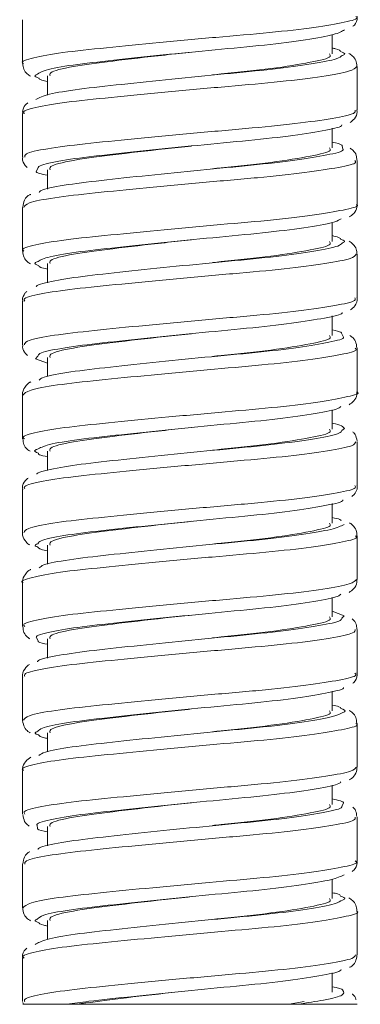
# Model space of a CAD drawing. Units: inches. Extents: x 3.5 to 10.51, y 0.23 to 7.84.
# Drawn here: x 6.64 to 6.77, y 1.69 to 2.08 of the extents above; entities that cross this region are included whole.
import ezdxf

# ---------------------------------------------------------------- set-up
doc = ezdxf.new("R2010")
doc.units = ezdxf.units.IN
doc.header["$MEASUREMENT"] = 0

msp = doc.modelspace()

# ---------------------------------------------------------------- linework, layer by layer
at = {"color": 7, "linetype": 'Continuous', "lineweight": 15}
for p, q in [((6.63871197, 2.08328122), (6.63871197, 2.06582006)), ((6.76246197, 2.06957549), (6.76246197, 2.07725423)), ((6.77246197, 2.04709049), (6.77246197, 2.0645196)), ((6.64871197, 2.06082549), (6.64871197, 2.05316104)), ((6.63871197, 2.0457927), (6.63871197, 2.02833417)), ((6.76246197, 2.03207549), (6.76246197, 2.03991309)), ((6.77246197, 2.00956608), (6.77246197, 2.0270428)), ((6.64871197, 2.02332549), (6.64871197, 2.01559631)), ((6.63871197, 2.00827511), (6.63871197, 1.99082819)), ((6.76246197, 1.99457549), (6.76246197, 2.00229257)), ((6.77246197, 1.97209134), (6.77246197, 1.98952756)), ((6.64871197, 1.98582549), (6.64871197, 1.97810231)), ((6.63871197, 1.97079629), (6.63871197, 1.95332902)), ((6.76246197, 1.95707549), (6.76246197, 1.96491007)), ((6.77246197, 1.93456059), (6.77246197, 1.95203815)), ((6.64871197, 1.94832549), (6.64871197, 1.94062827)), ((6.64394462, 1.94778846), (6.64871197, 1.94604628)), ((6.63871197, 1.93326904), (6.63871197, 1.91583507)), ((6.76246197, 1.91957549), (6.76246197, 1.92732695)), ((6.77246197, 1.89708907), (6.77246197, 1.91453516)), ((6.64871197, 1.91082549), (6.64871197, 1.90306812)), ((6.63871197, 1.89579661), (6.63871197, 1.8783233)), ((6.76246197, 1.88207549), (6.76246197, 1.88989532)), ((6.77246197, 1.85956809), (6.77246197, 1.87703259)), ((6.64871197, 1.87332549), (6.64871197, 1.86566649)), ((6.63871197, 1.8582678), (6.63871197, 1.8408398)), ((6.76246197, 1.84457549), (6.76246197, 1.85235681)), ((6.76719115, 1.84509409), (6.76246197, 1.84692892)), ((6.77246197, 1.82208523), (6.77246197, 1.83954151)), ((6.64871197, 1.83582549), (6.64871197, 1.82805265)), ((6.63871197, 1.82079371), (6.63871197, 1.80331742)), ((6.76246197, 1.80707549), (6.76246197, 1.81486516)), ((6.77246197, 1.78457639), (6.77246197, 1.80202654)), ((6.64871197, 1.79832549), (6.64871197, 1.7907101)), ((6.63871197, 1.78327571), (6.63871197, 1.76584148)), ((6.76246197, 1.76957549), (6.76246197, 1.77738144)), ((6.77246197, 1.74708029), (6.77246197, 1.76454572)), ((6.64871197, 1.76082549), (6.64871197, 1.75305198)), ((6.63871197, 1.74578933), (6.63871197, 1.72831181)), ((6.76246197, 1.73207549), (6.76246197, 1.73981269)), ((6.77246197, 1.70958363), (6.77246197, 1.72702042)), ((6.64871197, 1.72332549), (6.64871197, 1.71575847)), ((6.63871197, 1.70828347), (6.63871197, 1.69083976)), ((6.76246197, 1.69457549), (6.76246197, 1.70239989)), ((6.63882311, 1.69051922), (6.63904109, 1.68977908)), ((6.65643598, 1.68979469), (6.66040642, 1.68979469)), ((6.66040642, 1.68979469), (6.74524263, 1.68979469)), ((6.75130344, 1.69090702), (6.74524263, 1.68979469)), ((6.74524263, 1.68979469), (6.74872744, 1.68979469))]:
    msp.add_line(p, q, dxfattribs=at)
at = {"color": 8, "linetype": 'Continuous', "lineweight": 15}
for p, q in [((6.76672809, 2.03151491), (6.7663964, 2.03290021)), ((6.64481352, 2.02384342), (6.6441302, 2.02264142)), ((6.76700403, 1.9564168), (6.76618988, 1.95795047)), ((6.64486109, 1.94885963), (6.64394462, 1.94778846)), ((6.76635876, 1.91906331), (6.76732954, 1.91992361)), ((6.76636101, 1.84407833), (6.76719115, 1.84509409)), ((6.64422428, 1.83650022), (6.64492258, 1.83501539)), ((6.7664009, 1.76907904), (6.7669978, 1.77025589)), ((6.64450391, 1.76139625), (6.64472477, 1.76005547))]:
    msp.add_line(p, q, dxfattribs=at)
for points, knots in [([(6.6390452, 2.0658194), (6.63893637, 2.06588097), (6.63770046, 2.06658019), (6.64257147, 2.06810655), (6.65377375, 2.07020372), (6.67167764, 2.07202169), (6.69320535, 2.07415152), (6.71620562, 2.07628047), (6.73796387, 2.07809663), (6.75619798, 2.08020137), (6.76799707, 2.0823624), (6.77326231, 2.08364765), (6.7720826, 2.08445883), (6.77190522, 2.0845808)], [0, 0, 0, 0, 0.010414568, 0.118273405, 0.226018244, 0.333915438, 0.44179363, 0.549537097, 0.657416084, 0.76531099, 0.873054436, 0.980912084, 1, 1, 1, 1]), ([(6.76644474, 2.06900756), (6.76692443, 2.06919761), (6.76812276, 2.06967239), (6.76666337, 2.07020776), (6.76578816, 2.07052882)], [0, 0, 0, 0, 0.400296227, 1, 1, 1, 1]), ([(6.77230315, 2.06452654), (6.7716941, 2.06392619), (6.7704482, 2.06269811), (6.75925336, 2.06063652), (6.74240909, 2.05848492), (6.72118942, 2.05666328), (6.69824739, 2.05458012), (6.67617669, 2.05241915), (6.65728252, 2.05057893), (6.64443878, 2.04853246), (6.63833778, 2.04683432), (6.63930947, 2.04599102), (6.6395453, 2.04578635)], [0, 0, 0, 0, 0.103148522, 0.211004512, 0.318709257, 0.426528413, 0.534398437, 0.642103543, 0.749898447, 0.85777975, 0.965483751, 1, 1, 1, 1]), ([(6.64465485, 2.06145462), (6.64429398, 2.06131086), (6.64294489, 2.06077341), (6.64428709, 2.06029963), (6.64527025, 2.05995257)], [0, 0, 0, 0, 0.267489777, 1, 1, 1, 1]), ([(6.6396089, 2.02835935), (6.63956857, 2.02877635), (6.63946409, 2.02985656), (6.64786534, 2.03178148), (6.66285749, 2.033673), (6.68302446, 2.03565206), (6.70565428, 2.03783235), (6.72830028, 2.03976998), (6.74843919, 2.04170395), (6.76338716, 2.04388934), (6.77179633, 2.04562355), (6.77164648, 2.04669899), (6.7715874, 2.04712302)], [0, 0, 0, 0, 0.0677256613, 0.1754359799, 0.2831842222, 0.3910923683, 0.4987908687, 0.6065091879, 0.7144197902, 0.8221498359, 0.9298761435, 1, 1, 1, 1]), ([(6.7715328, 2.02705507), (6.77176365, 2.02677663), (6.77255078, 2.0258272), (6.7658243, 2.02431817), (6.75233249, 2.02213222), (6.73306846, 2.02011988), (6.71077686, 2.01825362), (6.68790601, 2.01608054), (6.66698723, 2.01403102), (6.65064504, 2.01219446), (6.64033607, 2.01011684), (6.63954242, 2.00886208), (6.63917608, 2.00828289)], [0, 0, 0, 0, 0.044793286, 0.152732976, 0.26051964, 0.36827675, 0.476212282, 0.584026019, 0.691780815, 0.799708622, 0.907547001, 1, 1, 1, 1]), ([(6.63927907, 1.99082582), (6.63910023, 1.99094125), (6.637933, 1.99169456), (6.64323108, 1.99328872), (6.65507226, 1.995363), (6.67336196, 1.9971879), (6.69510892, 1.99933478), (6.71811067, 2.00144318), (6.73964574, 2.00325947), (6.75749255, 2.00538397), (6.76865178, 2.00753132), (6.77349208, 2.00875217), (6.77225087, 2.00950639), (6.77214781, 2.00956902)], [0, 0, 0, 0, 0.019517123, 0.1273794422, 0.2351506083, 0.3430855527, 0.4509696271, 0.5587380612, 0.666657842, 0.7745610897, 0.882328261, 0.9902296028, 1, 1, 1, 1]), ([(6.7663845, 1.99403622), (6.76695811, 1.9942703), (6.76805591, 1.99471831), (6.76663774, 1.99522581), (6.76596057, 1.99546814)], [0, 0, 0, 0, 0.522503292, 1, 1, 1, 1]), ([(6.77204943, 1.98954141), (6.77166079, 1.98898812), (6.77082876, 1.98780363), (6.76039927, 1.98581955), (6.74402681, 1.98365472), (6.72306566, 1.98181875), (6.7001741, 1.97976328), (6.67793135, 1.97759242), (6.65868588, 1.97573077), (6.64525229, 1.97371481), (6.63859613, 1.9719491), (6.63940321, 1.97104382), (6.63963766, 1.97078083)], [0, 0, 0, 0, 0.0944635838, 0.2022286124, 0.3098297863, 0.4175224963, 0.5252989911, 0.632899246, 0.7405651674, 0.8483503286, 0.9559456581, 1, 1, 1, 1]), ([(6.64452522, 1.98648015), (6.64427653, 1.98638548), (6.642843, 1.98583977), (6.64413843, 1.98535867), (6.64520913, 1.98496104)], [0, 0, 0, 0, 0.173477228, 1, 1, 1, 1]), ([(6.6394865, 1.95334023), (6.63957149, 1.95382194), (6.63977453, 1.95497271), (6.64888021, 1.9569587), (6.66439995, 1.95882021), (6.68486581, 1.96083487), (6.70760223, 1.96301342), (6.73013017, 1.96491319), (6.7499462, 1.96688665), (6.76435688, 1.96907222), (6.77210827, 1.97071906), (6.77167627, 1.97175656), (6.77151921, 1.97213376)], [0, 0, 0, 0, 0.077453232, 0.185033213, 0.292673109, 0.400440164, 0.508013851, 0.615623882, 0.723396104, 0.830960995, 0.938544244, 1, 1, 1, 1]), ([(6.7716104, 1.9520576), (6.77185268, 1.95183094), (6.77281966, 1.95092626), (6.76664909, 1.94949694), (6.7537352, 1.94731437), (6.73482618, 1.94527072), (6.71270414, 1.94342739), (6.68977665, 1.94126335), (6.66860365, 1.93918562), (6.65178246, 1.93736477), (6.64068258, 1.93523355), (6.63948071, 1.93390662), (6.63889578, 1.93326083)], [0, 0, 0, 0, 0.036043174, 0.143855966, 0.25154483, 0.359176905, 0.466982235, 0.574695888, 0.682324505, 0.790118865, 0.897854815, 1, 1, 1, 1]), ([(6.63945799, 1.91583257), (6.63923618, 1.91600197), (6.63817683, 1.91681099), (6.64395139, 1.91847071), (6.65640918, 1.9205187), (6.67507279, 1.92235736), (6.6970205, 1.92451786), (6.72000575, 1.92660239), (6.74129884, 1.92842563), (6.75874673, 1.93056646), (6.7692487, 1.93269683), (6.77371424, 1.93386267), (6.77243512, 1.9345629), (6.77242158, 1.93457032)], [0, 0, 0, 0, 0.02854926, 0.136344078, 0.244073454, 0.351974336, 0.459793233, 0.56751914, 0.675408016, 0.783248477, 0.890971744, 0.998845224, 1, 1, 1, 1]), ([(6.7718611, 1.91457223), (6.77166047, 1.9140603), (6.77121058, 1.91291235), (6.76150222, 1.91100249), (6.74561481, 1.90882776), (6.72493042, 1.90697061), (6.70210804, 1.90494625), (6.67971179, 1.90276899), (6.66012887, 1.90087892), (6.6461234, 1.89889723), (6.63886773, 1.89706583), (6.63946908, 1.89609541), (6.63966911, 1.89577261)], [0, 0, 0, 0, 0.086592638, 0.194173643, 0.301579616, 0.409052976, 0.516642834, 0.624044286, 0.731488544, 0.839084414, 0.946473989, 1, 1, 1, 1]), ([(6.64445841, 1.91154171), (6.64429833, 1.91148415), (6.64274375, 1.91092521), (6.64397812, 1.9104304), (6.64508538, 1.90998654)], [0, 0, 0, 0, 0.102970202, 1, 1, 1, 1]), ([(6.63931858, 1.87833497), (6.63956437, 1.87887723), (6.64011602, 1.88009423), (6.64994408, 1.88213264), (6.66596951, 1.88397092), (6.68671812, 1.88601775), (6.7095419, 1.88819103), (6.73193201, 1.8900601), (6.75141567, 1.89206916), (6.76527066, 1.89425435), (6.77238585, 1.89580764), (6.77171925, 1.89679852), (6.771503, 1.89711996)], [0, 0, 0, 0, 0.086516794, 0.194173789, 0.301914723, 0.40975003, 0.51740524, 0.625118592, 0.73296173, 0.840610162, 0.94829346, 1, 1, 1, 1]), ([(6.77176715, 1.87702855), (6.77197608, 1.87686536), (6.77305973, 1.87601889), (6.767407, 1.87467303), (6.75510134, 1.87249656), (6.73655497, 1.87042512), (6.71462828, 1.86859798), (6.69164115, 1.86644592), (6.67030995, 1.86434522), (6.652731, 1.86252615), (6.64207252, 1.86040083), (6.63751777, 1.85893974), (6.63878523, 1.85828344), (6.63882183, 1.85826449)], [0, 0, 0, 0, 0.0257899, 0.133767528, 0.241650977, 0.349451205, 0.457418095, 0.565324058, 0.673121216, 0.781073937, 0.888999852, 0.996795287, 1, 1, 1, 1]), ([(6.64486606, 1.87387288), (6.64414863, 1.87355897), (6.64311993, 1.87310884), (6.64436042, 1.87269983), (6.64473579, 1.87257606)], [0, 0, 0, 0, 0.6974064961, 1, 1, 1, 1]), ([(6.63958808, 1.84082941), (6.63934812, 1.84105637), (6.6384285, 1.84192617), (6.64472755, 1.84365248), (6.65778594, 1.84567074), (6.67680784, 1.84753006), (6.69894512, 1.84970054), (6.72186963, 1.85175863), (6.74299951, 1.85359276), (6.75967343, 1.85575727), (6.77058277, 1.85777643), (6.77167562, 1.85899032), (6.77220159, 1.85957454)], [0, 0, 0, 0, 0.038035115, 0.145763957, 0.253454555, 0.361321971, 0.469077155, 0.576764863, 0.684623511, 0.792402588, 0.900086846, 1, 1, 1, 1]), ([(6.77168172, 1.83956636), (6.77163653, 1.83910748), (6.77152812, 1.83800636), (6.76255394, 1.8361853), (6.74717513, 1.83400408), (6.72678315, 1.83211887), (6.70404981, 1.83012907), (6.68151846, 1.82794893), (6.66161306, 1.82602335), (6.64704866, 1.82407971), (6.63914442, 1.82218081), (6.63950437, 1.82113983), (6.63963812, 1.82075303)], [0, 0, 0, 0, 0.076856291, 0.184420718, 0.291797845, 0.399219418, 0.506790061, 0.614155983, 0.721546302, 0.829120263, 0.936505534, 1, 1, 1, 1]), ([(6.63905237, 1.80329754), (6.63949619, 1.80391135), (6.6404318, 1.80520529), (6.65104983, 1.8073032), (6.66756802, 1.80912517), (6.68858111, 1.8112007), (6.71147365, 1.81336524), (6.73370633, 1.81521058), (6.75284481, 1.81725162), (6.76612738, 1.81943356), (6.77265019, 1.8208999), (6.77179085, 1.82184037), (6.7715501, 1.82210384)], [0, 0, 0, 0, 0.097069091, 0.204626827, 0.312291776, 0.420018076, 0.527575971, 0.635215861, 0.742952595, 0.850508459, 0.958120607, 1, 1, 1, 1]), ([(6.76668866, 1.80641887), (6.7669353, 1.80650639), (6.76835508, 1.80701019), (6.76699832, 1.80756318), (6.76587726, 1.8080201)], [0, 0, 0, 0, 0.173719314, 1, 1, 1, 1]), ([(6.77194756, 1.80203324), (6.77211235, 1.80192287), (6.77330333, 1.80112521), (6.76811677, 1.79984597), (6.7564253, 1.79767887), (6.73825852, 1.79558307), (6.71653871, 1.79376515), (6.69353536, 1.79162899), (6.67197015, 1.78950671), (6.6539961, 1.78768993), (6.64268212, 1.78558333), (6.63774272, 1.7840532), (6.63896603, 1.78334659), (6.63908812, 1.78327607)], [0, 0, 0, 0, 0.0173326, 0.125267319, 0.233138703, 0.340903035, 0.448823832, 0.556715348, 0.664477847, 0.772381398, 0.880290423, 0.988052562, 1, 1, 1, 1]), ([(6.64483314, 1.79888748), (6.64423474, 1.79862534), (6.64311171, 1.79813338), (6.64446345, 1.79769237), (6.64509492, 1.79748634)], [0, 0, 0, 0, 0.53285, 1, 1, 1, 1]), ([(6.63966075, 1.76581536), (6.63943116, 1.76610392), (6.63868628, 1.76704014), (6.64555949, 1.76883414), (6.65920199, 1.7708191), (6.67856956, 1.7727059), (6.70087224, 1.77488312), (6.7237398, 1.7769107), (6.74460521, 1.77876525), (6.76080183, 1.78093986), (6.77095904, 1.78288027), (6.77165063, 1.78405337), (6.77196825, 1.78459213)], [0, 0, 0, 0, 0.047917118, 0.155463851, 0.26299908, 0.370715679, 0.478290925, 0.585825861, 0.693536992, 0.801138369, 0.908670311, 1, 1, 1, 1]), ([(6.77157416, 1.76457977), (6.77165257, 1.76416736), (6.77185451, 1.76310532), (6.7635625, 1.7613682), (6.74870573, 1.7591837), (6.72862506, 1.7572635), (6.70599729, 1.75531175), (6.68334641, 1.75313107), (6.66312583, 1.75116542), (6.64803764, 1.74926121), (6.63951737, 1.74732403), (6.63956911, 1.74623796), (6.63958936, 1.74581275)], [0, 0, 0, 0, 0.068490305, 0.176377513, 0.284060888, 0.391769924, 0.499660671, 0.607360064, 0.715065183, 0.822956379, 0.930685862, 1, 1, 1, 1]), ([(6.63880126, 1.72830908), (6.63947201, 1.72897887), (6.64082911, 1.73033403), (6.65220694, 1.73247053), (6.66919255, 1.73428287), (6.69045545, 1.73638373), (6.7133975, 1.73853609), (6.73545374, 1.74036462), (6.75423386, 1.74243407), (6.76692779, 1.74460975), (6.77290583, 1.74599732), (6.77189056, 1.74688616), (6.77165548, 1.74709197)], [0, 0, 0, 0, 0.105253901, 0.212957229, 0.32078885, 0.428649036, 0.536352637, 0.644161845, 0.752035052, 0.859738736, 0.96752265, 1, 1, 1, 1]), ([(6.76657434, 1.73145655), (6.76692028, 1.73158502), (6.76825181, 1.7320795), (6.76683693, 1.73262973), (6.76578964, 1.733037)], [0, 0, 0, 0, 0.259804866, 1, 1, 1, 1]), ([(6.77218998, 1.72702713), (6.7722799, 1.72697374), (6.77353165, 1.7262306), (6.76876222, 1.725016), (6.75771151, 1.72286119), (6.73993382, 1.7207445), (6.71844041, 1.71892894), (6.6954387, 1.7168121), (6.67365767, 1.71467158), (6.65530074, 1.71285032), (6.64335083, 1.71076559), (6.63797602, 1.7091659), (6.63912565, 1.70840524), (6.63931399, 1.70828063)], [0, 0, 0, 0, 0.008351176, 0.116253176, 0.224123416, 0.33186611, 0.439751102, 0.54763904, 0.655381279, 0.763246071, 0.871149025, 0.978891652, 1, 1, 1, 1]), ([(6.64474402, 1.72389143), (6.64426056, 1.72368503), (6.64306799, 1.7231759), (6.64443204, 1.72272389), (6.64524312, 1.72245513)], [0, 0, 0, 0, 0.4053949454, 1, 1, 1, 1]), ([(6.63966856, 1.69080481), (6.63948589, 1.69115448), (6.63896163, 1.692158), (6.6464503, 1.69401596), (6.66065741, 1.6959637), (6.68035701, 1.69788495), (6.70280664, 1.7000654), (6.72559794, 1.70205913), (6.74618313, 1.70394091), (6.76187972, 1.70612222), (6.7712748, 1.70797044), (6.77160551, 1.7090934), (6.77174762, 1.70957596)], [0, 0, 0, 0, 0.057543147, 0.165146838, 0.272762668, 0.380566782, 0.488201164, 0.595822027, 0.703623995, 0.811286743, 0.918907022, 1, 1, 1, 1]), ([(6.74872744, 1.68979469), (6.75240326, 1.69036513), (6.76067742, 1.69164916), (6.76770423, 1.69342981), (6.7670544, 1.694705), (6.76674081, 1.69532036)], [0, 0, 0, 0, 0.292600104, 0.658633301, 1, 1, 1, 1])]:
    msp.add_open_spline(points, degree=3, knots=knots, dxfattribs=at)
at = {"color": 7, "linetype": 'Continuous', "lineweight": 15}
for points, knots in [([(6.77071444, 2.08064187), (6.77091065, 2.08078854), (6.77168429, 2.08136688), (6.77270457, 2.08328482), (6.77238829, 2.08448373), (6.7723505, 2.08462699)], [0, 0, 0, 0, 0.230290602, 0.908026723, 1, 1, 1, 1]), ([(6.76737873, 2.07923902), (6.7663302, 2.07861343), (6.76423452, 2.07736308), (6.75254917, 2.0752308), (6.7360283, 2.07311837), (6.71587551, 2.07130385), (6.69463943, 2.06917528), (6.67457103, 2.0670434), (6.65822698, 2.06523295), (6.64731054, 2.06325181), (6.64547152, 2.06200728), (6.64465485, 2.06145462)], [0, 0, 0, 0, 0.113637834, 0.227125949, 0.341076388, 0.454793119, 0.568253461, 0.682159897, 0.795952467, 0.909386478, 1, 1, 1, 1]), ([(6.70617819, 2.07030347), (6.702655, 2.06992716), (6.69162877, 2.06874945), (6.67412801, 2.06671704), (6.65798848, 2.06461325), (6.64915648, 2.06242483), (6.64961723, 2.06123915), (6.64977798, 2.06082549)], [0, 0, 0, 0, 0.117762585, 0.368552602, 0.611399026, 0.86442283, 1, 1, 1, 1]), ([(6.76578816, 2.07052882), (6.76560538, 2.07090573), (6.76537957, 2.07137138), (6.76292898, 2.07183733), (6.76246197, 2.07192612)], [0, 0, 0, 0, 0.809425535, 1, 1, 1, 1]), ([(6.64402188, 2.05138376), (6.6454016, 2.05208494), (6.64816696, 2.05349032), (6.66071899, 2.05556084), (6.67789208, 2.05739482), (6.6983196, 2.05955713), (6.71953628, 2.06163983), (6.7392595, 2.06346233), (6.75486846, 2.0656115), (6.76473416, 2.06749933), (6.765947, 2.0685687), (6.76644474, 2.06900756)], [0, 0, 0, 0, 0.114802511, 0.23009648, 0.344913506, 0.459689088, 0.574944867, 0.689844517, 0.804591606, 0.919805994, 1, 1, 1, 1]), ([(6.76139595, 2.06957549), (6.7616338, 2.06923056), (6.76240036, 2.06811886), (6.75446509, 2.06629094), (6.73909227, 2.06371752), (6.72417935, 2.06224725), (6.71577846, 2.0613385), (6.71463115, 2.06121439)], [0, 0, 0, 0, 0.12434276, 0.400749038, 0.684540842, 0.956917685, 1, 1, 1, 1]), ([(6.77232421, 2.06453497), (6.77223471, 2.06543048), (6.77205078, 2.06727084), (6.77045264, 2.06897003), (6.76956212, 2.0695219), (6.76909177, 2.06981338)], [0, 0, 0, 0, 0.309002804, 0.635034054, 1, 1, 1, 1]), ([(6.63884873, 2.06581774), (6.63890822, 2.06500018), (6.63903705, 2.06322969), (6.64061839, 2.06146136), (6.64149552, 2.06092386), (6.64193463, 2.06065477)], [0, 0, 0, 0, 0.299933089, 0.649533523, 1, 1, 1, 1]), ([(6.64527025, 2.05995257), (6.64534535, 2.05967611), (6.64546118, 2.05924967), (6.64786613, 2.05877866), (6.64871197, 2.05861301)], [0, 0, 0, 0, 0.648291016, 1, 1, 1, 1]), ([(6.64083247, 2.05001876), (6.64049118, 2.04976547), (6.63965003, 2.04914121), (6.63855198, 2.04717533), (6.63881396, 2.04593879), (6.6388615, 2.04571439)], [0, 0, 0, 0, 0.358517567, 0.88359111, 1, 1, 1, 1]), ([(6.76960107, 2.0422096), (6.77016762, 2.04257972), (6.77125628, 2.04329094), (6.77264539, 2.04571724), (6.77232913, 2.04700355), (6.77225682, 2.04729765)], [0, 0, 0, 0, 0.455644574, 0.875538839, 1, 1, 1, 1]), ([(6.7662933, 2.04127065), (6.76627636, 2.04113711), (6.76617698, 2.04035356), (6.7591103, 2.03891191), (6.7456692, 2.0367267), (6.72704168, 2.0347926), (6.70613568, 2.0328548), (6.68517845, 2.03067514), (6.66640826, 2.02869525), (6.65253242, 2.02680619), (6.64497568, 2.02504234), (6.64484961, 2.02411028), (6.64481352, 2.02384342)], [0, 0, 0, 0, 0.023810828, 0.139708474, 0.255924315, 0.372629223, 0.488490105, 0.60464356, 0.721323981, 0.837269895, 0.953407668, 1, 1, 1, 1]), ([(6.64530813, 2.01426342), (6.64550018, 2.0145124), (6.64621619, 2.01544073), (6.65463304, 2.01717415), (6.66942873, 2.01900729), (6.68876684, 2.0210576), (6.70989933, 2.0232304), (6.73055755, 2.0250972), (6.74851553, 2.02710867), (6.76094685, 2.02929742), (6.7671224, 2.03063799), (6.76677459, 2.0314115), (6.76672809, 2.03151491)], [0, 0, 0, 0, 0.043030948, 0.160438095, 0.277984217, 0.394956011, 0.512308409, 0.629922039, 0.746867819, 0.864162603, 0.981840064, 1, 1, 1, 1]), ([(6.70617819, 2.03280347), (6.702655, 2.03242716), (6.69162877, 2.03124945), (6.67412801, 2.02921704), (6.65798848, 2.02711325), (6.64915648, 2.02492483), (6.64961723, 2.02373915), (6.64977798, 2.02332549)], [0, 0, 0, 0, 0.117762585, 0.368552602, 0.611399026, 0.86442283, 1, 1, 1, 1]), ([(6.76139595, 2.03207549), (6.7616338, 2.03173056), (6.76240036, 2.03061886), (6.75446509, 2.02879094), (6.73909227, 2.02621752), (6.72417935, 2.02474725), (6.71577846, 2.0238385), (6.71463115, 2.02371439)], [0, 0, 0, 0, 0.12434276, 0.400749038, 0.684540842, 0.956917685, 1, 1, 1, 1]), ([(6.7663964, 2.03290021), (6.76641035, 2.03299844), (6.76647356, 2.03344368), (6.76421904, 2.03392566), (6.76246197, 2.03430129)], [0, 0, 0, 0, 0.220642175, 1, 1, 1, 1]), ([(6.77225698, 2.02710496), (6.77224506, 2.0277856), (6.77221613, 2.02943758), (6.77085364, 2.0310946), (6.77004612, 2.0316495), (6.76968732, 2.03189606)], [0, 0, 0, 0, 0.280246593, 0.680196237, 1, 1, 1, 1]), ([(6.63886585, 2.02850713), (6.63881149, 2.02831623), (6.63847165, 2.02712276), (6.63946502, 2.02520817), (6.64028542, 2.02449203), (6.64053341, 2.02427555)], [0, 0, 0, 0, 0.11726899, 0.733167341, 1, 1, 1, 1]), ([(6.6441302, 2.02264142), (6.64412751, 2.02263681), (6.64381698, 2.02210458), (6.64627514, 2.02160274), (6.64871197, 2.02110526)], [0, 0, 0, 0, 0.008676277, 1, 1, 1, 1]), ([(6.64199059, 2.01345766), (6.64185167, 2.01340234), (6.64100865, 2.01306667), (6.63942568, 2.01178021), (6.63898034, 2.00935482), (6.63879223, 2.00833035)], [0, 0, 0, 0, 0.102307011, 0.620818423, 1, 1, 1, 1]), ([(6.76930629, 2.0044887), (6.76987198, 2.00482332), (6.7709397, 2.00545489), (6.77250654, 2.00775747), (6.77231863, 2.00917437), (6.77226783, 2.00955745)], [0, 0, 0, 0, 0.451199786, 0.85162384, 1, 1, 1, 1]), ([(6.76602384, 2.00372211), (6.76541244, 2.00331724), (6.76385413, 2.00228533), (6.75362797, 2.00041195), (6.73760683, 1.99828162), (6.71762847, 1.99646646), (6.6964022, 1.99435849), (6.67614465, 1.99220973), (6.65940392, 1.99039172), (6.6478087, 1.98838514), (6.64556714, 1.98708465), (6.64452522, 1.98648015)], [0, 0, 0, 0, 0.0757211949, 0.192996103, 0.3107334375, 0.4283442504, 0.5455918206, 0.6632807658, 0.7809668652, 0.8981887251, 1, 1, 1, 1]), ([(6.70617819, 1.99530347), (6.702655, 1.99492716), (6.69162877, 1.99374945), (6.67412801, 1.99171704), (6.65798848, 1.98961325), (6.64915648, 1.98742483), (6.64961723, 1.98623915), (6.64977798, 1.98582549)], [0, 0, 0, 0, 0.1177625852, 0.3685526017, 0.6113990265, 0.86442283, 1, 1, 1, 1]), ([(6.76596057, 1.99546814), (6.76567968, 1.99592622), (6.76537098, 1.99642964), (6.76270236, 1.9969262), (6.76246197, 1.99697093)], [0, 0, 0, 0, 0.909919368, 1, 1, 1, 1]), ([(6.64423171, 1.97653355), (6.64422825, 1.97654115), (6.64392899, 1.97719918), (6.6498069, 1.97869943), (6.66176877, 1.9807057), (6.67957485, 1.9825701), (6.70008443, 1.98473986), (6.72128106, 1.98679554), (6.74076401, 1.98863211), (6.75593613, 1.99079475), (6.76516809, 1.9926116), (6.76604693, 1.99364086), (6.7663845, 1.99403622)], [0, 0, 0, 0, 0.001351885, 0.116978822, 0.233112246, 0.348652942, 0.46425687, 0.580354885, 0.695981275, 0.811557886, 0.927617212, 1, 1, 1, 1]), ([(6.76139595, 1.99457549), (6.7616338, 1.99423056), (6.76240036, 1.99311886), (6.75446509, 1.99129094), (6.73909227, 1.98871752), (6.72417935, 1.98724725), (6.71577846, 1.9863385), (6.71463115, 1.98621439)], [0, 0, 0, 0, 0.12434276, 0.400749038, 0.684540842, 0.956917685, 1, 1, 1, 1]), ([(6.77227585, 1.98960033), (6.77226236, 1.99027521), (6.77222988, 1.99190165), (6.77070496, 1.99371278), (6.76978446, 1.99451035), (6.76925243, 1.99475391), (6.76924504, 1.99475729)], [0, 0, 0, 0, 0.243380027, 0.586532854, 0.994257369, 1, 1, 1, 1]), ([(6.6388198, 1.99078628), (6.63891956, 1.98990008), (6.63912618, 1.98806462), (6.64068008, 1.98642199), (6.64149469, 1.98594096), (6.64187305, 1.98571754)], [0, 0, 0, 0, 0.333315436, 0.690343774, 1, 1, 1, 1]), ([(6.64520913, 1.98496104), (6.6452423, 1.98473294), (6.64530392, 1.98430917), (6.64763539, 1.98384886), (6.64871197, 1.98363631)], [0, 0, 0, 0, 0.538243182, 1, 1, 1, 1]), ([(6.64048247, 1.97468134), (6.64022221, 1.97447414), (6.6394576, 1.97386542), (6.63851346, 1.97199814), (6.63879971, 1.97082096), (6.63884424, 1.97063781)], [0, 0, 0, 0, 0.303507389, 0.891634353, 1, 1, 1, 1]), ([(6.76978393, 1.96733649), (6.77034734, 1.96772828), (6.77150976, 1.9685366), (6.77275969, 1.97113315), (6.77239007, 1.97229715), (6.77235151, 1.97241858)], [0, 0, 0, 0, 0.457243945, 0.943379337, 1, 1, 1, 1]), ([(6.76649806, 1.96630939), (6.76650823, 1.9662146), (6.76658888, 1.96546282), (6.75997811, 1.96409614), (6.74706004, 1.96190918), (6.72873116, 1.95993609), (6.70793951, 1.95803603), (6.68688795, 1.95585812), (6.66784698, 1.9538427), (6.65347857, 1.95198326), (6.64535664, 1.95016996), (6.64498207, 1.94917952), (6.64486109, 1.94885963)], [0, 0, 0, 0, 0.016689306, 0.132357584, 0.248319515, 0.364805128, 0.480548895, 0.596491933, 0.71294614, 0.828778812, 0.944700256, 1, 1, 1, 1]), ([(6.64537942, 1.93927717), (6.64568229, 1.93958022), (6.64666904, 1.94056753), (6.65565945, 1.94234366), (6.67091989, 1.94416202), (6.69049128, 1.94624025), (6.71168418, 1.94840402), (6.73218333, 1.95024811), (6.7498397, 1.95229003), (6.76165516, 1.95447832), (6.76741026, 1.95570647), (6.76701433, 1.9563988), (6.76700403, 1.9564168)], [0, 0, 0, 0, 0.052335032, 0.170501569, 0.28869313, 0.406396353, 0.524510559, 0.642773412, 0.760451669, 0.878510586, 0.996841091, 1, 1, 1, 1]), ([(6.70617819, 1.95780347), (6.702655, 1.95742716), (6.69162877, 1.95624945), (6.67412801, 1.95421704), (6.65798848, 1.95211325), (6.64915648, 1.94992483), (6.64961723, 1.94873915), (6.64977798, 1.94832549)], [0, 0, 0, 0, 0.117762585, 0.368552602, 0.611399026, 0.86442283, 1, 1, 1, 1]), ([(6.76139595, 1.95707549), (6.7616338, 1.95673056), (6.76240036, 1.95561886), (6.75446509, 1.95379094), (6.73909227, 1.95121752), (6.72417935, 1.94974725), (6.71577846, 1.9488385), (6.71463115, 1.94871439)], [0, 0, 0, 0, 0.1243427605, 0.4007490385, 0.6845408419, 0.9569176851, 1, 1, 1, 1]), ([(6.76618988, 1.95795047), (6.76619201, 1.95809013), (6.76619865, 1.95852487), (6.76397277, 1.95898875), (6.76246197, 1.95930362)], [0, 0, 0, 0, 0.3212567995, 1, 1, 1, 1]), ([(6.77229569, 1.95216222), (6.77218718, 1.95306949), (6.77196312, 1.9549429), (6.77052867, 1.95639331), (6.7697894, 1.95683787), (6.76949514, 1.95701482)], [0, 0, 0, 0, 0.3611390497, 0.7457120131, 1, 1, 1, 1]), ([(6.63890196, 1.95338395), (6.63884065, 1.95310076), (6.63856378, 1.95182189), (6.63964509, 1.94997455), (6.64044777, 1.94931322), (6.64071092, 1.94909641)], [0, 0, 0, 0, 0.160492902, 0.724775658, 1, 1, 1, 1]), ([(6.64206519, 1.93851635), (6.64193756, 1.93846572), (6.64108865, 1.93812903), (6.63985599, 1.93692181), (6.63850052, 1.93444319), (6.63876952, 1.9333393), (6.63879879, 1.9332192)], [0, 0, 0, 0, 0.0897196997, 0.5967262005, 0.9561257255, 1, 1, 1, 1]), ([(6.76922642, 1.92941694), (6.76983591, 1.92978366), (6.77094265, 1.93044957), (6.77252061, 1.9328158), (6.77232432, 1.93421559), (6.77227207, 1.93458824)], [0, 0, 0, 0, 0.473523716, 0.859845003, 1, 1, 1, 1]), ([(6.76591312, 1.92870162), (6.76548246, 1.92835671), (6.76426666, 1.927383), (6.75472438, 1.92559481), (6.73914322, 1.92344766), (6.71937534, 1.92162567), (6.69817105, 1.91954146), (6.67774028, 1.91737925), (6.66062355, 1.91554688), (6.6483856, 1.91353101), (6.64573118, 1.91218643), (6.64445841, 1.91154171)], [0, 0, 0, 0, 0.064656124, 0.182528312, 0.300845894, 0.419151724, 0.536997961, 0.655264048, 0.773642313, 0.89146355, 1, 1, 1, 1]), ([(6.76732954, 1.91992361), (6.76679293, 1.92062674), (6.76625455, 1.92133219), (6.7624744, 1.92201811), (6.76246197, 1.92202036)], [0, 0, 0, 0, 0.996712113, 1, 1, 1, 1]), ([(6.64448982, 1.90159243), (6.64447902, 1.90163837), (6.64431426, 1.90233935), (6.65058501, 1.9038812), (6.66310049, 1.90585422), (6.68121674, 1.90774675), (6.70187445, 1.90992298), (6.72301107, 1.91194755), (6.74224363, 1.91380519), (6.75696129, 1.915978), (6.76558163, 1.91772124), (6.76615509, 1.91871158), (6.76635876, 1.91906331)], [0, 0, 0, 0, 0.00812437, 0.123960506, 0.240319817, 0.355973556, 0.471794152, 0.588121089, 0.703862956, 0.819660077, 0.935951308, 1, 1, 1, 1]), ([(6.70617819, 1.92030347), (6.702655, 1.91992716), (6.69162877, 1.91874945), (6.67412801, 1.91671704), (6.65798848, 1.91461325), (6.64915648, 1.91242483), (6.64961723, 1.91123915), (6.64977798, 1.91082549)], [0, 0, 0, 0, 0.117762585, 0.368552602, 0.611399026, 0.86442283, 1, 1, 1, 1]), ([(6.76139595, 1.91957549), (6.7616338, 1.91923056), (6.76240036, 1.91811886), (6.75446509, 1.91629094), (6.73909227, 1.91371752), (6.72417935, 1.91224725), (6.71577846, 1.9113385), (6.71463115, 1.91121439)], [0, 0, 0, 0, 0.12434276, 0.400749038, 0.684540842, 0.956917685, 1, 1, 1, 1]), ([(6.77242887, 1.91485074), (6.77220681, 1.91585631), (6.771844, 1.91749935), (6.77097976, 1.91828274), (6.77064446, 1.91858668)], [0, 0, 0, 0, 0.612021607, 1, 1, 1, 1]), ([(6.63886667, 1.91579174), (6.63891922, 1.91499497), (6.63903514, 1.91323713), (6.64053844, 1.91154277), (6.64136847, 1.91102852), (6.64175082, 1.91079163)], [0, 0, 0, 0, 0.308986809, 0.681686695, 1, 1, 1, 1]), ([(6.64508538, 1.90998654), (6.64508918, 1.90980137), (6.645098, 1.90937138), (6.6474008, 1.90891375), (6.64871197, 1.90865318)], [0, 0, 0, 0, 0.430617978, 1, 1, 1, 1]), ([(6.64092906, 1.90010153), (6.64057473, 1.8998475), (6.63965159, 1.89918565), (6.6384548, 1.89702267), (6.63879472, 1.89573309), (6.6388381, 1.89556855)], [0, 0, 0, 0, 0.3520933363, 0.9173289959, 1, 1, 1, 1]), ([(6.77028051, 1.89277502), (6.77057939, 1.89297323), (6.77147811, 1.89356924), (6.77270385, 1.89570937), (6.77234247, 1.89704846), (6.77227693, 1.89729133)], [0, 0, 0, 0, 0.28971723, 0.871178315, 1, 1, 1, 1]), ([(6.76673164, 1.89133209), (6.76674762, 1.89128195), (6.76697526, 1.89056757), (6.76079284, 1.88928036), (6.74841655, 1.88709135), (6.73039384, 1.8850833), (6.70973528, 1.88321377), (6.68860665, 1.88104112), (6.66931062, 1.87899365), (6.65446785, 1.87715695), (6.64575176, 1.87529679), (6.64509876, 1.87424699), (6.64486606, 1.87387288)], [0, 0, 0, 0, 0.008727658, 0.124346639, 0.240172405, 0.356509936, 0.472217893, 0.588022603, 0.70432565, 0.8201202, 0.935898479, 1, 1, 1, 1]), ([(6.64537679, 1.86427086), (6.6458228, 1.86463492), (6.64711288, 1.86568794), (6.65672681, 1.86750993), (6.67243599, 1.86932028), (6.69223117, 1.87142296), (6.7134443, 1.87357487), (6.73385307, 1.87540088), (6.75087393, 1.877478), (6.76326354, 1.87963209), (6.76589625, 1.88089171), (6.76721348, 1.88152194)], [0, 0, 0, 0, 0.062031797, 0.179426577, 0.296731824, 0.413644444, 0.530990058, 0.648369363, 0.765256721, 0.882550153, 1, 1, 1, 1]), ([(6.70617819, 1.88280347), (6.702655, 1.88242716), (6.69162877, 1.88124945), (6.67412801, 1.87921704), (6.65798848, 1.87711325), (6.64915648, 1.87492483), (6.64961723, 1.87373915), (6.64977798, 1.87332549)], [0, 0, 0, 0, 0.117762585, 0.368552602, 0.611399026, 0.86442283, 1, 1, 1, 1]), ([(6.76139595, 1.88207549), (6.7616338, 1.88173056), (6.76240036, 1.88061886), (6.75446509, 1.87879094), (6.73909227, 1.87621752), (6.72417935, 1.87474725), (6.71577846, 1.8738385), (6.71463115, 1.87371439)], [0, 0, 0, 0, 0.12434276, 0.400749038, 0.684540842, 0.956917685, 1, 1, 1, 1]), ([(6.76602258, 1.88298033), (6.76600535, 1.88316829), (6.76596557, 1.88360216), (6.7637294, 1.88405851), (6.76246197, 1.88431717)], [0, 0, 0, 0, 0.433211652, 1, 1, 1, 1]), ([(6.77224646, 1.87698423), (6.77228079, 1.87754285), (6.77237498, 1.87907548), (6.77094329, 1.88097524), (6.76996145, 1.88188242), (6.76940011, 1.88214997), (6.76935362, 1.88217213)], [0, 0, 0, 0, 0.204753705, 0.561755026, 0.963709646, 1, 1, 1, 1]), ([(6.6388096, 1.87840854), (6.63877606, 1.87829236), (6.63845328, 1.87717429), (6.63966577, 1.87494133), (6.6408618, 1.87375467), (6.64140821, 1.87346598), (6.64149949, 1.87341775)], [0, 0, 0, 0, 0.053796932, 0.517685912, 0.919426848, 1, 1, 1, 1]), ([(6.64473579, 1.87257606), (6.64514695, 1.87208288), (6.64556693, 1.87157913), (6.64864731, 1.87100685), (6.64871197, 1.87099484)], [0, 0, 0, 0, 0.9790104961, 1, 1, 1, 1]), ([(6.64207153, 1.86354394), (6.64197973, 1.86350686), (6.641169, 1.8631794), (6.63997541, 1.86206312), (6.63853994, 1.8596124), (6.638792, 1.85844002), (6.63882974, 1.85826449)], [0, 0, 0, 0, 0.065204939, 0.575846726, 0.936494073, 1, 1, 1, 1]), ([(6.76921536, 1.85441997), (6.76981629, 1.85477816), (6.77091532, 1.85543325), (6.77251138, 1.85777579), (6.77231934, 1.85920401), (6.77226731, 1.85959092)], [0, 0, 0, 0, 0.467975083, 0.855875341, 1, 1, 1, 1]), ([(6.76588819, 1.8536949), (6.76560134, 1.85340513), (6.76468902, 1.85248357), (6.75577915, 1.85077764), (6.74065162, 1.84861683), (6.72111585, 1.84678142), (6.69992963, 1.84472368), (6.67942073, 1.84255369), (6.66164843, 1.84069182), (6.64972863, 1.83868219), (6.64388081, 1.83717899), (6.64421711, 1.83651439), (6.64422428, 1.83650022)], [0, 0, 0, 0, 0.05396543, 0.171631019, 0.289717786, 0.407907682, 0.525548286, 0.643580866, 0.761839738, 0.879454795, 0.997430282, 1, 1, 1, 1]), ([(6.64472581, 1.82663608), (6.64472425, 1.8267256), (6.64471115, 1.82747583), (6.65141165, 1.82906295), (6.66447154, 1.8309991), (6.68288344, 1.83292682), (6.70367254, 1.83510598), (6.72473087, 1.83709598), (6.74369765, 1.83898155), (6.75794155, 1.84116131), (6.76596537, 1.84282492), (6.76626491, 1.84377391), (6.76636101, 1.84407833)], [0, 0, 0, 0, 0.015724738, 0.13178588, 0.24834954, 0.364095571, 0.480107451, 0.59664184, 0.712478218, 0.828473812, 0.944975536, 1, 1, 1, 1]), ([(6.70617819, 1.84530347), (6.702655, 1.84492716), (6.69162877, 1.84374945), (6.67412801, 1.84171704), (6.65798848, 1.83961325), (6.64915648, 1.83742483), (6.64961723, 1.83623915), (6.64977798, 1.83582549)], [0, 0, 0, 0, 0.117762585, 0.368552602, 0.611399026, 0.86442283, 1, 1, 1, 1]), ([(6.76139595, 1.84457549), (6.7616338, 1.84423056), (6.76240036, 1.84311886), (6.75446509, 1.84129094), (6.73909227, 1.83871752), (6.72417935, 1.83724725), (6.71577846, 1.8363385), (6.71463115, 1.83621439)], [0, 0, 0, 0, 0.12434276, 0.400749038, 0.684540842, 0.956917685, 1, 1, 1, 1]), ([(6.77227298, 1.83969814), (6.77224181, 1.84038583), (6.77216785, 1.84201709), (6.77109425, 1.84334308), (6.77054147, 1.84374639), (6.77043408, 1.84382475)], [0, 0, 0, 0, 0.369969447, 0.877600823, 1, 1, 1, 1]), ([(6.63884915, 1.84072413), (6.63893332, 1.83988549), (6.63911391, 1.8380862), (6.64055181, 1.83653265), (6.64130457, 1.83608082), (6.64160168, 1.83590249)], [0, 0, 0, 0, 0.345728881, 0.741763263, 1, 1, 1, 1]), ([(6.64492258, 1.83501539), (6.64490798, 1.83487209), (6.64486302, 1.83443065), (6.64716036, 1.83397202), (6.64871197, 1.83366227)], [0, 0, 0, 0, 0.324610744, 1, 1, 1, 1]), ([(6.64143981, 1.82561276), (6.64083043, 1.82515786), (6.63966219, 1.82428577), (6.63837581, 1.82158536), (6.63876112, 1.82047346), (6.63878321, 1.82040973)], [0, 0, 0, 0, 0.50688401, 0.97173477, 1, 1, 1, 1]), ([(6.77074943, 1.81813318), (6.77087989, 1.81822633), (6.77160863, 1.81874662), (6.77265707, 1.82059537), (6.77235323, 1.8219584), (6.77229825, 1.82220504)], [0, 0, 0, 0, 0.151545064, 0.846471097, 1, 1, 1, 1]), ([(6.76699105, 1.81636449), (6.76699521, 1.81635648), (6.76734766, 1.8156784), (6.76155669, 1.81446161), (6.74973457, 1.81227345), (6.73203043, 1.81023405), (6.71152288, 1.80838806), (6.69033481, 1.80622416), (6.67079912, 1.80414808), (6.65550022, 1.80232732), (6.64616605, 1.80042444), (6.64520447, 1.79931565), (6.64483314, 1.79888748)], [0, 0, 0, 0, 0.001380571, 0.116911793, 0.232547691, 0.348682045, 0.464299912, 0.579909685, 0.696006546, 0.811708452, 0.927289744, 1, 1, 1, 1]), ([(6.64527143, 1.7892378), (6.64590027, 1.78967212), (6.64753322, 1.79079994), (6.6578337, 1.79267297), (6.67397891, 1.79448196), (6.69397738, 1.79660592), (6.71521149, 1.79874204), (6.73544639, 1.80055872), (6.75206486, 1.80266044), (6.76354655, 1.80470603), (6.76569384, 1.80587657), (6.76668866, 1.80641887)], [0, 0, 0, 0, 0.073887565, 0.191867806, 0.309642976, 0.427120664, 0.5450544, 0.662907121, 0.780358053, 0.898242175, 1, 1, 1, 1]), ([(6.70617819, 1.80780347), (6.702655, 1.80742716), (6.69162877, 1.80624945), (6.67412801, 1.80421704), (6.65798848, 1.80211325), (6.64915648, 1.79992483), (6.64961723, 1.79873915), (6.64977798, 1.79832549)], [0, 0, 0, 0, 0.117762585, 0.368552602, 0.611399026, 0.86442283, 1, 1, 1, 1]), ([(6.76139595, 1.80707549), (6.7616338, 1.80673056), (6.76240036, 1.80561886), (6.75446509, 1.80379094), (6.73909227, 1.80121752), (6.72417935, 1.79974725), (6.71577846, 1.7988385), (6.71463115, 1.79871439)], [0, 0, 0, 0, 0.12434276, 0.400749038, 0.684540842, 0.956917685, 1, 1, 1, 1]), ([(6.76587726, 1.8080201), (6.76582877, 1.80825339), (6.76573895, 1.80868559), (6.76349476, 1.80913368), (6.76246197, 1.80933989)], [0, 0, 0, 0, 0.539790604, 1, 1, 1, 1]), ([(6.7722771, 1.80204043), (6.77222087, 1.802885), (6.77210049, 1.8046931), (6.77053653, 1.8063938), (6.76965407, 1.80695146), (6.76920325, 1.80723636)], [0, 0, 0, 0, 0.30008209, 0.642424061, 1, 1, 1, 1]), ([(6.63876955, 1.80316543), (6.63893426, 1.80220967), (6.63926088, 1.80031438), (6.64078979, 1.79882472), (6.64152105, 1.79841595), (6.64181668, 1.79825069)], [0, 0, 0, 0, 0.377343874, 0.748271601, 1, 1, 1, 1]), ([(6.64509492, 1.79748634), (6.6453624, 1.79707337), (6.64566138, 1.79661177), (6.64842121, 1.79608907), (6.64871197, 1.79603401)], [0, 0, 0, 0, 0.894646505, 1, 1, 1, 1]), ([(6.64198151, 1.78852929), (6.6413064, 1.78808308), (6.64014736, 1.78731702), (6.63859366, 1.78484349), (6.63882567, 1.78354578), (6.63887322, 1.78327977)], [0, 0, 0, 0, 0.525861392, 0.902810887, 1, 1, 1, 1]), ([(6.76927602, 1.77946251), (6.7698767, 1.77982707), (6.77097912, 1.78049616), (6.77253895, 1.78287223), (6.77232379, 1.78428513), (6.77226633, 1.78466247)], [0, 0, 0, 0, 0.467364268, 0.857749928, 1, 1, 1, 1]), ([(6.76594268, 1.77870605), (6.76576613, 1.77846528), (6.76512326, 1.77758862), (6.75679274, 1.77596051), (6.74213379, 1.77378911), (6.72283988, 1.77193342), (6.70171387, 1.76990613), (6.6810497, 1.76772921), (6.66298617, 1.7658407), (6.65043758, 1.76386133), (6.64416485, 1.76226147), (6.64446225, 1.76150257), (6.64450391, 1.76139625)], [0, 0, 0, 0, 0.044226852, 0.161038455, 0.27824146, 0.395660368, 0.512446719, 0.62959324, 0.747077246, 0.863835467, 0.980922686, 1, 1, 1, 1]), ([(6.7669978, 1.77025589), (6.76699958, 1.77025932), (6.76725791, 1.77075643), (6.76485165, 1.77131188), (6.76246197, 1.7718635)], [0, 0, 0, 0, 0.006892388, 1, 1, 1, 1]), ([(6.64493253, 1.75167688), (6.64496011, 1.75181094), (6.64512481, 1.75261129), (6.65228531, 1.75424317), (6.66586976, 1.75614144), (6.68456633, 1.75810874), (6.7054771, 1.76028888), (6.72644084, 1.76224082), (6.74512665, 1.76416124), (6.75887509, 1.76634487), (6.76632267, 1.76792229), (6.76638382, 1.76882645), (6.7664009, 1.76907904)], [0, 0, 0, 0, 0.023412016, 0.139779726, 0.256561651, 0.372560382, 0.488867359, 0.605680415, 0.721682673, 0.837943937, 0.954727412, 1, 1, 1, 1]), ([(6.70617819, 1.77030347), (6.702655, 1.76992716), (6.69162877, 1.76874945), (6.67412801, 1.76671704), (6.65798848, 1.76461325), (6.64915648, 1.76242483), (6.64961723, 1.76123915), (6.64977798, 1.76082549)], [0, 0, 0, 0, 0.117762585, 0.368552602, 0.611399026, 0.86442283, 1, 1, 1, 1]), ([(6.76139595, 1.76957549), (6.7616338, 1.76923056), (6.76240036, 1.76811886), (6.75446509, 1.76629094), (6.73909227, 1.76371752), (6.72417935, 1.76224725), (6.71577846, 1.7613385), (6.71463115, 1.76121439)], [0, 0, 0, 0, 0.12434276, 0.400749038, 0.684540842, 0.956917685, 1, 1, 1, 1]), ([(6.7722805, 1.76477559), (6.77218233, 1.76564332), (6.77199391, 1.7673089), (6.77111528, 1.76815507), (6.7706944, 1.76856041)], [0, 0, 0, 0, 0.520981052, 1, 1, 1, 1]), ([(6.63881773, 1.76558369), (6.63899357, 1.76460524), (6.63934138, 1.76266986), (6.64070412, 1.76138537), (6.64129359, 1.76106201), (6.64141368, 1.76099613)], [0, 0, 0, 0, 0.448784655, 0.887704466, 1, 1, 1, 1]), ([(6.64472477, 1.76005547), (6.64469997, 1.75995022), (6.64459113, 1.75948848), (6.64691658, 1.75902197), (6.64871197, 1.7586618)], [0, 0, 0, 0, 0.227943318, 1, 1, 1, 1]), ([(6.64161529, 1.7507777), (6.64157332, 1.75076072), (6.64081949, 1.75045562), (6.63937583, 1.74920289), (6.63901043, 1.74688573), (6.63886293, 1.74595042)], [0, 0, 0, 0, 0.033961956, 0.61006576, 1, 1, 1, 1]), ([(6.77039601, 1.7428465), (6.77063537, 1.74300715), (6.77146122, 1.74356141), (6.77264296, 1.74554327), (6.77235434, 1.74690458), (6.77230244, 1.74714938)], [0, 0, 0, 0, 0.2507816578, 0.8652703802, 1, 1, 1, 1]), ([(6.76719246, 1.74150084), (6.76585699, 1.74087265), (6.76318604, 1.73961628), (6.75076774, 1.73746183), (6.73370738, 1.73538665), (6.71328492, 1.73355942), (6.69207695, 1.73140712), (6.67231155, 1.72930599), (6.65657343, 1.72749432), (6.6465844, 1.72554893), (6.64528374, 1.72437752), (6.64474402, 1.72389143)], [0, 0, 0, 0, 0.114699136, 0.229398349, 0.344581618, 0.459364324, 0.574035362, 0.689178446, 0.804041923, 0.918684585, 1, 1, 1, 1]), ([(6.64381928, 1.71363415), (6.6449129, 1.71432899), (6.64710465, 1.71572154), (6.65891914, 1.71783257), (6.67556343, 1.71964707), (6.69572844, 1.72178895), (6.71697329, 1.72390591), (6.73701111, 1.72571995), (6.75323182, 1.72784341), (6.76404847, 1.72982758), (6.76579835, 1.73095611), (6.76657434, 1.73145655)], [0, 0, 0, 0, 0.113461508, 0.227393486, 0.341016348, 0.454449661, 0.568339597, 0.682040218, 0.79544623, 0.909291053, 1, 1, 1, 1]), ([(6.70617819, 1.73280347), (6.702655, 1.73242716), (6.69162877, 1.73124945), (6.67412801, 1.72921704), (6.65798848, 1.72711325), (6.64915648, 1.72492483), (6.64961723, 1.72373915), (6.64977798, 1.72332549)], [0, 0, 0, 0, 0.117762585, 0.368552602, 0.611399026, 0.86442283, 1, 1, 1, 1]), ([(6.76139595, 1.73207549), (6.7616338, 1.73173056), (6.76240036, 1.73061886), (6.75446509, 1.72879094), (6.73909227, 1.72621752), (6.72417935, 1.72474725), (6.71577846, 1.7238385), (6.71463115, 1.72371439)], [0, 0, 0, 0, 0.12434276, 0.400749038, 0.684540842, 0.956917685, 1, 1, 1, 1]), ([(6.76578964, 1.733037), (6.76569901, 1.73332364), (6.76555987, 1.73376371), (6.76326283, 1.73421344), (6.76246197, 1.73437024)], [0, 0, 0, 0, 0.651350906, 1, 1, 1, 1]), ([(6.77229814, 1.7270268), (6.77223224, 1.72788435), (6.77209302, 1.72969597), (6.77050066, 1.73142963), (6.76959454, 1.73200068), (6.7691139, 1.73230358)], [0, 0, 0, 0, 0.296794566, 0.626996646, 1, 1, 1, 1]), ([(6.63879553, 1.72830655), (6.63890928, 1.72738823), (6.63913989, 1.72552641), (6.64072844, 1.72387047), (6.64154729, 1.72339427), (6.64193374, 1.72316953)], [0, 0, 0, 0, 0.339486385, 0.688275233, 1, 1, 1, 1]), ([(6.64524312, 1.72245513), (6.64541313, 1.72210323), (6.64562575, 1.72166316), (6.64819681, 1.72116845), (6.64871197, 1.72106933)], [0, 0, 0, 0, 0.799632513, 1, 1, 1, 1]), ([(6.64049675, 1.7122359), (6.64029408, 1.71208216), (6.6395373, 1.71150813), (6.63848995, 1.7096626), (6.63878712, 1.70839082), (6.6388232, 1.70823643)], [0, 0, 0, 0, 0.2432015791, 0.9081231159, 1, 1, 1, 1]), ([(6.76938372, 1.70457166), (6.76953445, 1.70462647), (6.77029736, 1.70490388), (6.77188674, 1.70633021), (6.77220812, 1.70854467), (6.77234549, 1.70949127)], [0, 0, 0, 0, 0.123554321, 0.625351932, 1, 1, 1, 1]), ([(6.76605951, 1.70373434), (6.76596486, 1.70353662), (6.76556339, 1.70269791), (6.75776634, 1.70114349), (6.74358713, 1.6989644), (6.72455501, 1.69708182), (6.703495, 1.69508817), (6.68273509, 1.69290818), (6.66661278, 1.69123194), (6.65923001, 1.69018929), (6.65643598, 1.68979469)], [0, 0, 0, 0, 0.044451837, 0.188562799, 0.333121017, 0.478084877, 0.622161512, 0.766646803, 0.911686769, 1, 1, 1, 1]), ([(6.76674081, 1.69532036), (6.76675472, 1.6953601), (6.7669191, 1.69582983), (6.7645921, 1.69634898), (6.76246197, 1.69682422)], [0, 0, 0, 0, 0.084596654, 1, 1, 1, 1]), ([(6.70617819, 1.69530347), (6.70266081, 1.69492688), (6.69200397, 1.69378591), (6.67493048, 1.69184671), (6.66518987, 1.69047052), (6.66040642, 1.68979469)], [0, 0, 0, 0, 0.200465176, 0.607362217, 1, 1, 1, 1]), ([(6.77198612, 1.6916803), (6.7719805, 1.69172144), (6.77184921, 1.69268191), (6.77100548, 1.69342862), (6.77046571, 1.69381833), (6.77037422, 1.69388439)], [0, 0, 0, 0, 0.035830098, 0.836571407, 1, 1, 1, 1]), ([(6.65643598, 1.68979469), (6.65638527, 1.68979469), (6.65626846, 1.68979469), (6.65598854, 1.68979469), (6.65533961, 1.68979469), (6.65328562, 1.68979469), (6.6482772, 1.68979469), (6.64186894, 1.68979469), (6.63841023, 1.68979469), (6.63901889, 1.68979469), (6.6391129, 1.68979469)], [0, 0, 0, 0, 0.003930356, 0.009054264, 0.018322285, 0.04820079, 0.167669827, 0.496683073, 0.9222576, 1, 1, 1, 1]), ([(6.77238717, 1.68979469), (6.77237802, 1.68979469), (6.77235037, 1.68979469), (6.76781689, 1.68979469), (6.76043731, 1.68979469), (6.75538083, 1.68979469), (6.75349668, 1.68979469), (6.75211974, 1.68979469), (6.75111649, 1.68979469), (6.75032084, 1.68979469), (6.74972918, 1.68979469), (6.74925922, 1.68979469), (6.74897321, 1.68979469), (6.74879994, 1.68979469), (6.74874139, 1.68979469), (6.74872744, 1.68979469)], [0, 0, 0, 0, 0.178086078, 0.538117008, 0.808963585, 0.868358785, 0.909197725, 0.937398909, 0.956946632, 0.970572773, 0.983956719, 0.989796619, 0.995689266, 0.998972374, 1, 1, 1, 1])]:
    msp.add_open_spline(points, degree=3, knots=knots, dxfattribs=at)

doc.saveas('drawing.dxf')
